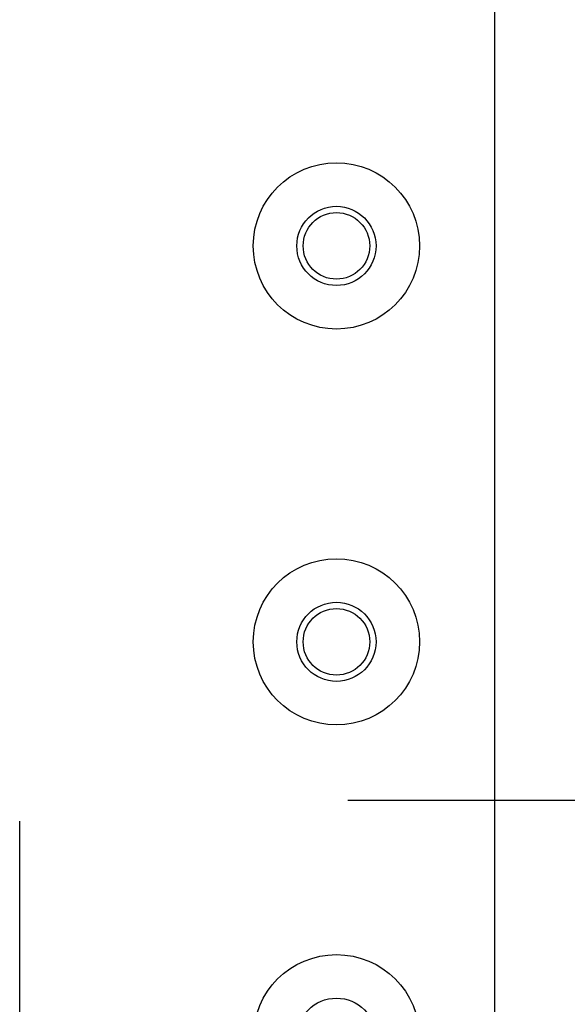
# Model space of a CAD drawing. Units: millimetres. Extents: x 0 to 4846, y 0 to 1680.
# Drawn here: x 3456 to 3490, y 507 to 569 of the extents above; entities that cross this region are included whole.
import ezdxf

# ---------------------------------------------------------------- set-up
doc = ezdxf.new("R2010")
doc.units = ezdxf.units.MM
doc.header["$LTSCALE"] = 6
doc.linetypes.add('AM_ISO08W050', pattern=[18, 12, -1.5, 3, -1.5])
doc.linetypes.add('AM_ISO08W050x2', pattern=[9, 6, -0.75, 1.5, -0.75])
doc.layers.add('AM_7', color=4, linetype='AM_ISO08W050', lineweight=25)
doc.layers.add('ﾎﾞﾃﾞｨｰ', color=2, linetype='Continuous', lineweight=25)

msp = doc.modelspace()

# ---------------------------------------------------------------- linework, layer by layer
at = {"layer": 'AM_7', "linetype": 'AM_ISO08W050x2', "ltscale": 0.5}
msp.add_line((3476.335, 520.17), (3539.279, 520.17), dxfattribs=at)
at = {"layer": 'AM_7', "linetype": 'AM_ISO08W050x2'}
msp.add_line((3455.613, 500.17), (3455.613, 518.845), dxfattribs=at)
at = {"layer": 'ﾎﾞﾃﾞｨｰ'}
msp.add_line((3485.613, 493.157), (3485.613, 817.183), dxfattribs=at)
for centre, radius in [((3475.613, 555.17), 5.25), ((3475.613, 555.17), 2.5), ((3475.613, 555.17), 2.1), ((3475.613, 530.17), 5.25), ((3475.613, 530.17), 2.5), ((3475.613, 530.17), 2.1), ((3475.613, 505.17), 5.25), ((3475.613, 505.17), 2.5)]:
    msp.add_circle(centre, radius, dxfattribs=at)

doc.saveas('drawing.dxf')
